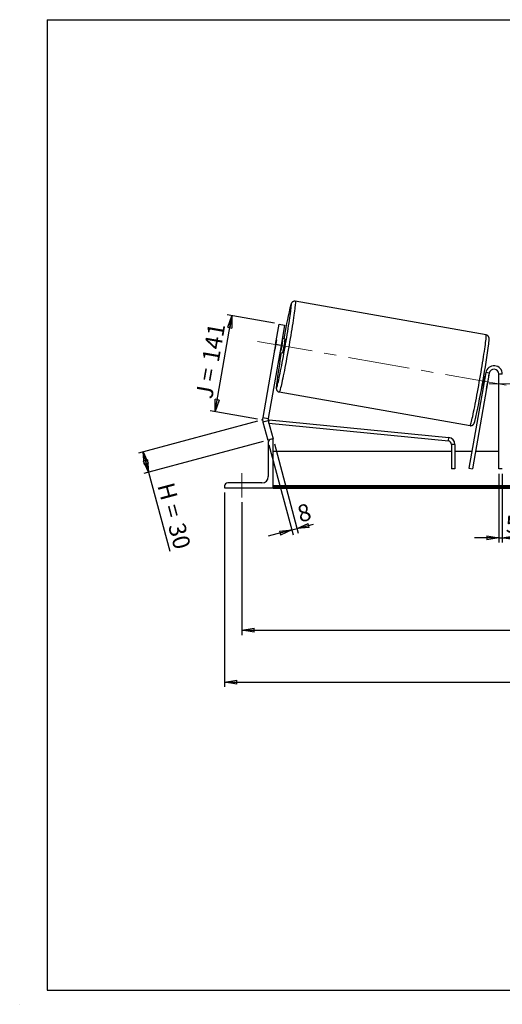
# Model space of a CAD drawing. Units: millimetres. Extents: x -1 to 292, y 2 to 205.
# Drawn here: x -1 to 99, y 2 to 205 of the extents above; entities that cross this region are included whole.
import ezdxf

# ---------------------------------------------------------------- set-up
doc = ezdxf.new("R2010")
doc.units = ezdxf.units.MM
doc.header["$PDSIZE"] = -1
doc.linetypes.add('CENTERX2', pattern=[20.32, 12.7, -2.54, 2.54, -2.54])
doc.layers.add('SLD-0', color=7, linetype='Continuous')
doc.styles.add('SLDTEXTSTYLE0', font='TXT', dxfattribs={"width": 0.75})
doc.styles.add('SLDTEXTSTYLE2', font='TXT', dxfattribs={"width": 0.666667})
doc.dimstyles.new('SLDDIMSTYLE0', dxfattribs={"dimtxt": 3.501, "dimasz": 2.5, "dimexe": 0, "dimexo": 0.0625, "dimgap": 0.87525, "dimtad": 1, "dimdec": 0, "dimlfac": 7, "dimrnd": 1e-09, "dimzin": 12, "dimdsep": 46, "dimtxsty": 'SLDTEXTSTYLE0', "dimblk1": 'CLOSED', "dimblk2": 'CLOSED', "dimsah": 1, "dimcen": 0.09, "dimadec": 0, "dimazin": 3, "dimtfac": 1, "dimtofl": 0, "dimtmove": 0, "dimatfit": 3, "dimldrblk": 'CLOSED', "dimfxl": 1, "dimfrac": 2, "dimtolj": 1, "dimtzin": 12, "dimarcsym": 0})
doc.dimstyles.new('SLDDIMSTYLE1', dxfattribs={"dimtxt": 3.501, "dimasz": 2.5, "dimexe": 0, "dimexo": 0.0625, "dimgap": 0.87525, "dimtad": 1, "dimdec": 4, "dimlfac": 7, "dimzin": 12, "dimdsep": 46, "dimtxsty": 'SLDTEXTSTYLE0', "dimblk1": 'CLOSED', "dimblk2": 'CLOSED', "dimsah": 1, "dimcen": 0.09, "dimadec": 0, "dimazin": 3, "dimtfac": 1, "dimtofl": 0, "dimtmove": 0, "dimatfit": 3, "dimldrblk": 'CLOSED', "dimfxl": 1, "dimfrac": 2, "dimtolj": 1, "dimtzin": 12, "dimarcsym": 0})
doc.dimstyles.new('SLDDIMSTYLE2', dxfattribs={"dimtxt": 3.501, "dimasz": 2.5, "dimexe": 0, "dimexo": 0.0625, "dimgap": 0.87525, "dimtad": 1, "dimdec": 0, "dimlfac": 7, "dimrnd": 1e-09, "dimzin": 12, "dimdsep": 46, "dimtxsty": 'SLDTEXTSTYLE0', "dimblk1": 'CLOSED', "dimblk2": 'CLOSED', "dimsah": 1, "dimcen": 0.09, "dimadec": 0, "dimazin": 3, "dimtfac": 1, "dimtmove": 0, "dimatfit": 0, "dimldrblk": 'CLOSED', "dimfxl": 1, "dimfrac": 2, "dimtolj": 1, "dimtzin": 12, "dimarcsym": 0})

# ---------------------------------------------------------------- blocks, each defined once
blk = doc.blocks.new('_Closed')
at = {"color": 0, "linetype": 'ByBlock', "lineweight": -2}
for p, q in [((-1, 0.166667), (0, 0)), ((-1, 0.166667), (-1, -0.166667)), ((0, 0), (-1, -0.166667)), ((0, 0), (-1, 0))]:
    blk.add_line(p, q, dxfattribs=at)
blk = doc.blocks.new('_D')
at = {"layer": 'SLD-0'}
for p, q in [((48.44, 122.2), (23.86, 115.61)), ((49.56, 118.01), (24.98, 111.43)), ((24.82, 115.87), (25.94, 111.68)), ((25.94, 111.68), (30.32, 95.37))]:
    blk.add_line(p, q, dxfattribs=at)
at = {"layer": 'SLD-0', "xscale": 2.5, "yscale": 2.5}
for p, rotation in [((24.82, 115.87), 105), ((25.94, 111.68), 285)]:
    blk.add_blockref('_Closed', p, dxfattribs=dict(at, rotation=rotation))
at = {"layer": 'SLD-0', "char_height": 3.501, "attachment_point": 1, "rotation": 285}
for s, insert, style in [('H =', (31.11, 109.85), 'SLDTEXTSTYLE2'), ('30', (33.34, 101.54), 'SLDTEXTSTYLE0')]:
    blk.add_mtext(s, dxfattribs=dict(at, insert=insert, style=style))
blk = doc.blocks.new('_D_1')
at = {"layer": 'SLD-0'}
for p, q in [((39.66, 124.18), (43.14, 143.95)), ((51.9, 142.4), (42.16, 144.12)), ((48.42, 122.63), (38.67, 124.35))]:
    blk.add_line(p, q, dxfattribs=at)
at = {"layer": 'SLD-0', "xscale": 2.5, "yscale": 2.5}
for p, rotation in [((43.14, 143.95), 80), ((39.66, 124.18), 260)]:
    blk.add_blockref('_Closed', p, dxfattribs=dict(at, rotation=rotation))
at = {"layer": 'SLD-0', "char_height": 3.501, "attachment_point": 1, "rotation": 80}
for s, insert, style in [('141', (36.95, 134.8), 'SLDTEXTSTYLE0'), ('J =', (35.62, 127.25), 'SLDTEXTSTYLE2')]:
    blk.add_mtext(s, dxfattribs=dict(at, insert=insert, style=style))
blk = doc.blocks.new('_D_2')
at = {"layer": 'SLD-0', "color": 7}
for p, q in [((191.21, 138.53), (206.8, 141.28)), ((145.2, 129.92), (207.79, 129.92))]:
    blk.add_line(p, q, dxfattribs=at)
blk.add_arc((142.4, 129.92), 64.39, 0, 10, dxfattribs=at)
at = {"layer": 'SLD-0', "color": 7, "xscale": 2.5, "yscale": 2.5}
for p, rotation in [((205.81, 141.1), 98.8883534925), ((206.79, 129.92), 271.1116465075)]:
    blk.add_blockref('_Closed', p, dxfattribs=dict(at, rotation=rotation))
at = {"layer": 'SLD-0', "color": 7, "insert": (210.74, 139.43), "char_height": 3.501, "attachment_point": 1, "rotation": 275, "style": 'SLDTEXTSTYLE0'}
blk.add_mtext('10°', dxfattribs=at)
blk = doc.blocks.new('_D_3')
at = {"layer": 'SLD-0', "color": 7}
for p, q in [((45.2, 105.49), (45.2, 78.11)), ((195.2, 105.49), (195.2, 78.11)), ((45.2, 79.11), (195.2, 79.11))]:
    blk.add_line(p, q, dxfattribs=at)
at = {"layer": 'SLD-0', "color": 7, "xscale": 2.5, "yscale": 2.5, "rotation": 180}
blk.add_blockref('_Closed', (45.2, 79.11), dxfattribs=at)
at = {"layer": 'SLD-0', "color": 7, "xscale": 2.5, "yscale": 2.5}
blk.add_blockref('_Closed', (195.2, 79.11), dxfattribs=at)
at = {"layer": 'SLD-0', "color": 7, "char_height": 3.501, "attachment_point": 1}
for s, insert, style in [('K =', (110.94, 83.62), 'SLDTEXTSTYLE2'), ('1050', (119.11, 83.62), 'SLDTEXTSTYLE0')]:
    blk.add_mtext(s, dxfattribs=dict(at, insert=insert, style=style))
blk = doc.blocks.new('_D_4')
at = {"layer": 'SLD-0', "color": 7}
for p, q in [((41.63, 107.49), (41.63, 67.41)), ((198.77, 107.49), (198.77, 67.41)), ((41.63, 68.41), (198.77, 68.41))]:
    blk.add_line(p, q, dxfattribs=at)
at = {"layer": 'SLD-0', "color": 7, "xscale": 2.5, "yscale": 2.5, "rotation": 180}
blk.add_blockref('_Closed', (41.63, 68.41), dxfattribs=at)
at = {"layer": 'SLD-0', "color": 7, "xscale": 2.5, "yscale": 2.5}
blk.add_blockref('_Closed', (198.77, 68.41), dxfattribs=at)
at = {"layer": 'SLD-0', "color": 7, "char_height": 3.501, "attachment_point": 1}
for s, insert, style in [('G =', (110.28, 72.92), 'SLDTEXTSTYLE2'), ('1100', (119.77, 72.92), 'SLDTEXTSTYLE0')]:
    blk.add_mtext(s, dxfattribs=dict(at, insert=insert, style=style))
blk = doc.blocks.new('_D_8')
at = {"layer": 'SLD-0', "color": 7}
for p, q in [((98.2, 111.35), (98.2, 97.18)), ((98.91, 111.35), (98.91, 97.18)), ((98.2, 98.18), (93.2, 98.18)), ((98.2, 98.18), (98.91, 98.18)), ((98.91, 98.18), (102.2, 98.18))]:
    blk.add_line(p, q, dxfattribs=at)
at = {"layer": 'SLD-0', "color": 7, "xscale": 2.5, "yscale": 2.5}
blk.add_blockref('_Closed', (98.2, 98.18), dxfattribs=at)
at = {"layer": 'SLD-0', "color": 7, "xscale": 2.5, "yscale": 2.5, "rotation": 180}
blk.add_blockref('_Closed', (98.91, 98.18), dxfattribs=at)
at = {"layer": 'SLD-0', "color": 7, "insert": (99.61, 102.69), "char_height": 3.5, "attachment_point": 1, "style": 'SLDTEXTSTYLE0'}
blk.add_mtext('5', dxfattribs=at)
blk = doc.blocks.new('_D_9')
at = {"layer": 'SLD-0', "color": 7}
for p, q in [((50.78, 117.3), (55.74, 98.8)), ((51.89, 117.53), (56.83, 99.1)), ((55.48, 99.77), (50.65, 98.48)), ((55.48, 99.77), (56.57, 100.06)), ((56.57, 100.06), (59.98, 100.98))]:
    blk.add_line(p, q, dxfattribs=at)
at = {"layer": 'SLD-0', "color": 7, "xscale": 2.5, "yscale": 2.5}
for p, rotation in [((55.48, 99.77), 15), ((56.57, 100.06), 195)]:
    blk.add_blockref('_Closed', p, dxfattribs=dict(at, rotation=rotation))
at = {"layer": 'SLD-0', "color": 7, "insert": (56.32, 104.67), "char_height": 3.5, "attachment_point": 1, "rotation": 15, "style": 'SLDTEXTSTYLE0'}
blk.add_mtext('8', dxfattribs=at)

msp = doc.modelspace()

# ---------------------------------------------------------------- linework, layer by layer
at = {"color": 7, "linetype": 'Continuous', "lineweight": 18}
for p, q in [((292, 205), (5, 205)), ((5, 205), (5, 4.867368)), ((4.937878, 61.166738), (5, 61.166738))]:
    msp.add_line(p, q, dxfattribs=at)
at = {"color": 7, "linetype": 'Continuous', "lineweight": 25}
for p, q in [((95.578743, 139.994533), (56.206781, 146.936872)), ((52.144082, 138.006683), (52.888288, 142.227287)), ((52.888288, 142.227287), (54.013783, 142.028832)), ((54.013783, 142.028832), (53.269577, 137.808228)), ((52.31219, 139.012983), (51.957877, 137.003573)), ((53.286703, 136.769265), (53.641016, 138.778675)), ((53.641016, 138.778675), (53.446733, 138.812933)), ((54.102122, 139.112037), (53.517645, 139.215096)), ((52.144082, 138.006683), (49.49061, 122.958097)), ((53.269577, 137.808228), (50.616105, 122.759641)), ((53.269577, 137.808228), (52.144082, 138.006683)), ((53.021508, 136.401359), (53.605984, 136.298301)), ((53.09242, 136.803523), (53.286703, 136.769265)), ((95.512098, 132.218387), (92.040076, 112.527569)), ((96.215532, 132.094353), (92.74351, 112.403534)), ((96.215532, 132.094353), (95.512098, 132.218387)), ((95.442318, 131.822645), (95.154588, 131.87338)), ((95.262805, 131.439631), (95.371406, 131.420482)), ((95.752176, 129.281457), (96.10649, 131.290866)), ((96.07484, 131.296447), (96.10649, 131.290866)), ((98.914626, 131.920705), (98.20034, 131.920705)), ((98.20034, 112.349276), (98.20034, 131.920705)), ((52.907466, 128.225525), (92.279428, 121.283186)), ((94.65845, 129.059643), (94.946181, 129.008908)), ((95.017093, 129.411072), (94.908492, 129.430221)), ((95.752176, 129.281457), (95.720527, 129.287037)), ((49.49061, 122.958097), (50.616105, 122.759641)), ((50.637684, 122.265393), (49.533769, 121.9696)), ((49.533769, 121.9696), (50.524996, 118.270289)), ((50.637684, 122.265393), (51.628912, 118.566082)), ((50.764227, 121.793129), (50.834596, 122.50394)), ((50.834596, 122.50394), (87.863662, 118.83812)), ((50.764227, 121.793129), (87.793293, 118.127309)), ((50.893426, 118.369009), (50.524996, 118.270289)), ((50.628912, 117.849276), (50.628912, 110.777848)), ((51.628912, 118.492133), (51.271769, 118.492133)), ((51.628912, 118.566082), (51.352933, 118.492133)), ((51.628912, 108.492133), (51.628912, 118.492133)), ((87.793293, 118.127309), (87.863662, 118.83812)), ((88.437209, 115.920705), (51.628912, 115.920705)), ((89.151495, 117.416498), (88.437209, 117.416498)), ((88.437209, 117.416498), (88.437209, 112.349276)), ((89.151495, 117.416498), (89.151495, 112.349276)), ((92.638377, 115.920705), (89.151495, 115.920705)), ((98.20034, 115.920705), (93.363682, 115.920705)), ((89.151495, 112.349276), (88.437209, 112.349276)), ((92.040076, 112.527569), (92.74351, 112.403534)), ((98.914626, 112.349276), (98.20034, 112.349276)), ((41.628912, 108.849276), (41.628912, 108.492133)), ((41.628912, 108.492133), (51.628912, 108.492133)), ((49.343197, 109.492133), (42.271769, 109.492133)), ((188.771769, 108.849637), (51.628912, 108.849637)), ((188.771769, 108.597099), (51.628912, 108.597099)), ((51.628912, 108.492133), (51.628912, 108.40881)), ((51.628912, 108.40881), (188.771769, 108.40881))]:
    msp.add_line(p, q, dxfattribs=at)
at = {"color": 8, "linetype": 'Continuous', "lineweight": 25, "flags": 128}
for points in [[(56.206781, 146.936872), (56.224328, 146.908044), (56.232979, 146.829453), (56.232689, 146.701518), (56.223459, 146.524923), (56.205339, 146.300609), (56.178425, 146.029774), (56.14286, 145.713861), (56.098834, 145.354557), (56.046583, 144.953779), (55.986385, 144.513665), (55.918562, 144.036563), (55.843474, 143.52502), (55.761523, 142.981763), (55.673147, 142.409692), (55.578815, 141.811859), (55.479033, 141.191453), (55.374332, 140.551785), (55.26527, 139.896268), (55.152431, 139.228399), (55.036415, 138.551742), (54.917842, 137.869906), (54.797344, 137.186529), (54.675565, 136.505259), (54.553154, 135.829729), (54.430763, 135.163544), (54.309047, 134.510258), (54.188655, 133.873357), (54.070229, 133.256239), (53.9544, 132.662196), (53.841787, 132.094399), (53.732991, 131.555876), (53.628592, 131.0495), (53.529147, 130.577974), (53.435187, 130.143813), (53.347213, 129.749334), (53.265694, 129.396642), (53.191065, 129.087617), (53.123725, 128.823909), (53.064033, 128.606926), (53.012307, 128.437824), (52.968823, 128.317505), (52.933814, 128.246613), (52.907488, 128.225521)], [(92.279428, 121.283186), (92.305776, 121.304274), (92.340786, 121.375166), (92.384269, 121.495485), (92.435995, 121.664587), (92.495687, 121.88157), (92.563027, 122.145278), (92.637656, 122.454302), (92.719175, 122.806995), (92.807149, 123.201474), (92.901109, 123.635635), (93.000554, 124.107161), (93.104953, 124.613536), (93.213749, 125.15206), (93.326362, 125.719857), (93.442191, 126.3139), (93.560617, 126.931018), (93.68101, 127.567919), (93.802725, 128.221205), (93.925116, 128.88739), (94.047527, 129.56292), (94.169306, 130.24419), (94.289804, 130.927566), (94.408377, 131.609402), (94.524393, 132.28606), (94.637232, 132.953929), (94.746294, 133.609446), (94.850995, 134.249114), (94.950777, 134.86952), (95.045109, 135.467353), (95.133485, 136.039424), (95.215436, 136.58268), (95.290524, 137.094224), (95.358347, 137.571326), (95.418545, 138.01144), (95.470796, 138.412218), (95.514822, 138.771522), (95.550387, 139.087434), (95.577301, 139.35827), (95.595421, 139.582584), (95.604651, 139.759179), (95.604941, 139.887114), (95.59629, 139.965705), (95.578743, 139.994533), (95.578743, 139.994533)], [(52.349552, 129.843368), (52.346308, 129.811929), (52.323195, 129.566501), (52.308852, 129.367691), (52.303359, 129.216638), (52.306748, 129.114206), (52.319, 129.060982), (52.340044, 129.057271), (52.369761, 129.103095), (52.40798, 129.19819), (52.454482, 129.342013), (52.509, 129.533739), (52.531527, 129.618069)]]:
    msp.add_lwpolyline(points, dxfattribs=at)
at = {"color": 7, "linetype": 'Continuous', "lineweight": 25, "flags": 128}
for points in [[(52.531527, 129.618069), (52.571222, 129.77227), (52.640793, 130.056241), (52.717313, 130.384023), (52.800344, 130.753741), (52.889411, 131.163275), (52.984003, 131.610281), (53.083578, 132.092198), (53.187567, 132.606266), (53.295373, 133.14954), (53.40638, 133.718907), (53.51995, 134.311108), (53.635435, 134.92275), (53.752171, 135.550329), (53.869492, 136.190251), (53.986723, 136.83885), (54.103195, 137.492411), (54.21824, 138.147191), (54.331199, 138.79944), (54.441424, 139.44542), (54.548286, 140.081432), (54.65117, 140.703833), (54.749489, 141.309058), (54.842679, 141.893641), (54.930206, 142.454232), (55.011569, 142.987621), (55.086302, 143.490753), (55.153977, 143.960745), (55.214206, 144.394906), (55.266644, 144.790749), (55.310991, 145.146006), (55.346992, 145.458642), (55.374443, 145.726868), (55.390421, 145.912099)], [(52.31219, 139.012983), (52.349136, 139.182675), (52.358934, 139.225171)], [(51.92923, 136.788194), (51.934557, 136.831479), (51.957877, 137.003573)]]:
    msp.add_lwpolyline(points, dxfattribs=at)
at = {"color": 8, "linetype": 'Continuous', "lineweight": 25}
for centre, radius, start, end in [((57.69627, 145.141938), 2.6161, 152.31491961, 171.6596615), ((54.302956, 146.108643), 1.105084, 349.75523316, 13.00935996)]:
    msp.add_arc(centre, radius, start, end, dxfattribs=at)
at = {"color": 7, "linetype": 'Continuous', "lineweight": 25}
for centre, radius, start, end in [((177.085286, 117.665498), 125.117743, 167.13600113, 170.10765353), ((17.39853, 144.133261), 36.635903, 348.4042718, 351.5957282), ((37.104646, 140.658541), 17.067684, 345.19870494, 354.80129506), ((-90.220532, 163.05854), 187.989179, 347.70538087, 352.39695158), ((177.404735, 114.284518), 126.01935, 169.91729039, 172.90793898), ((97.20034, 131.920705), 1.714286, 0, 170), ((97.20034, 131.920705), 1, 0, 170), ((59.020318, 136.794217), 36.635903, 348.4042718, 351.5957282), ((94.261562, 131.674282), 1.884347, 348.25982635, 0.73976165), ((93.887376, 129.552166), 1.884347, 339.26023835, 351.74017365), ((51.741599, 122.561186), 2.285714, 170, 195), ((51.741599, 122.561186), 1.142857, 170, 195), ((51.271769, 117.849276), 0.642857, 90, 180), ((87.722924, 117.416498), 0.714286, 0, 84.34622938), ((87.722924, 117.416498), 1.428571, 0, 84.34622938), ((49.343197, 110.777848), 1.285714, 270, 0), ((42.271769, 108.849276), 0.642857, 90, 180)]:
    msp.add_arc(centre, radius, start, end, dxfattribs=at)
for points, knots in [([(56.206781, 146.936872), (56.149029, 146.942951), (56.036403, 146.954805), (55.875946, 146.92353), (55.73953, 146.867408), (55.630381, 146.795303), (55.54756, 146.718739), (55.486688, 146.645019), (55.440686, 146.575324), (55.402582, 146.505061), (55.365472, 146.423012), (55.321997, 146.308161), (55.271849, 146.151555), (55.210543, 145.933788), (55.160143, 145.742598), (55.126563, 145.604358), (55.117916, 145.56876)], [0, 0, 0, 0, 0.0418174315, 0.0815513527, 0.11853485, 0.1537890933, 0.188488116, 0.2246799733, 0.2653128757, 0.3153635539, 0.3829268435, 0.4858467875, 0.646402251, 0.7919555115, 0.9464271885, 1, 1, 1, 1]), ([(96.122228, 138.228371), (96.130984, 138.307042), (96.150775, 138.484871), (96.172364, 138.716704), (96.18859, 138.93565), (96.195286, 139.106366), (96.193461, 139.234845), (96.184399, 139.336291), (96.168214, 139.425706), (96.142557, 139.515899), (96.097392, 139.620858), (96.02366, 139.734959), (95.916753, 139.845758), (95.778169, 139.933365), (95.659538, 139.984369), (95.58961, 139.989878), (95.576437, 139.990915)], [0, 0, 0, 0, 0.1096819253, 0.24792737, 0.3888793647, 0.5361770348, 0.6491330902, 0.7200865417, 0.7645953891, 0.8035754377, 0.8399672855, 0.8761863495, 0.9134565024, 0.9518878539, 0.9909367721, 1, 1, 1, 1]), ([(52.343901, 129.807486), (52.342207, 129.792048), (52.329812, 129.679122), (52.314163, 129.504934), (52.297528, 129.283954), (52.290942, 129.113786), (52.292745, 128.985199), (52.30181, 128.883768), (52.317995, 128.794351), (52.343652, 128.704159), (52.388817, 128.5992), (52.462549, 128.485099), (52.569456, 128.374298), (52.708041, 128.2867), (52.826557, 128.235717), (52.896367, 128.230207), (52.909423, 128.229177)], [0, 0, 0, 0, 0.0240020102, 0.1755652203, 0.3300957139, 0.4915831885, 0.6154207761, 0.6932094722, 0.7420060442, 0.784741205, 0.8246388326, 0.8643470315, 0.905207575, 0.9473411804, 0.9901518452, 1, 1, 1, 1]), ([(92.279428, 121.283186), (92.33718, 121.277107), (92.449806, 121.265253), (92.610263, 121.296528), (92.746679, 121.35265), (92.855827, 121.424755), (92.938649, 121.501318), (92.999521, 121.575038), (93.045523, 121.644734), (93.083626, 121.714994), (93.120739, 121.79706), (93.164196, 121.911792), (93.214452, 122.069105), (93.275355, 122.284231), (93.340761, 122.536575), (93.39953, 122.775114), (93.437872, 122.940472), (93.45021, 122.99368)], [0, 0, 0, 0, 0.0359013423, 0.0700139374, 0.1017652227, 0.1320318988, 0.1618219039, 0.1928935458, 0.2277779394, 0.2707477361, 0.328752561, 0.4171119846, 0.5549529867, 0.6799142108, 0.8125321254, 0.9396777995, 1, 1, 1, 1])]:
    msp.add_open_spline(points, degree=3, knots=knots, dxfattribs=at)
at = {"layer": 'SLD-0'}
for p, q in [((5, 205), (292, 205)), ((5, 205), (5, 4.867368)), ((-0.638014, 1.956664), (-0.606145, 1.956664))]:
    msp.add_line(p, q, dxfattribs=at)
at = {"layer": 'SLD-0', "color": 7, "linetype": 'CENTERX2', "lineweight": 18}
for p, q in [((99.684507, 129.624023), (48.424656, 138.662518)), ((96.20034, 129.920705), (144.20034, 129.920705)), ((45.20034, 106.492133), (45.20034, 111.492133))]:
    msp.add_line(p, q, dxfattribs=at)
at = {"layer": 'SLD-0', "color": 7}
msp.add_line((5, 4.867368), (292, 4.867368), dxfattribs=at)
msp.add_point((49.402617, 122.459064), dxfattribs=at)

# ---------------------------------------------------------------- dimensions: what is measured, and where the dimension line sits
at = {"layer": 'SLD-0'}
for base, p2, angle, text, picture, middle in [((43.142234, 143.94578), (52.888288, 142.227287), 80, 'J = <>', '_D_1', (41.399399, 134.061668)), ((25.944434, 111.683947), (50.524996, 118.270289), 285, 'H = <>', '_D', (28.531824, 102.027677))]:
    dim = msp.add_linear_dim(base=base, p1=(49.402617, 122.459064), p2=p2, angle=angle, text=text, dimstyle='SLDDIMSTYLE0', dxfattribs=at)
    dim.commit()
    dim.dimension.update_dxf_attribs({"geometry": picture, "text_midpoint": middle, "dimtype": 160})
at = {"layer": 'SLD-0', "color": 7}
dim = msp.add_angular_dim_2l(base=(206.548067, 135.533044), line1=((190.226214, 138.353979), (142.533381, 129.944446)), line2=((144.20034, 129.920705), (96.20034, 129.920705)), dimstyle='SLDDIMSTYLE1', dxfattribs=at)
dim.commit()
dim.dimension.update_dxf_attribs({"geometry": '_D_2', "text_midpoint": (206.548067, 135.533044), "dimtype": 162})
dim = msp.add_linear_dim(base=(56.567534, 100.060943), p1=(50.524996, 118.270289), p2=(51.628912, 118.492133), angle=15, dimstyle='SLDDIMSTYLE2', dxfattribs=at)
dim.commit()
dim.dimension.update_dxf_attribs({"geometry": '_D_9', "text_midpoint": (58.733864, 100.641409), "dimtype": 160})
dim = msp.add_linear_dim(base=(98.914626, 98.179719), p1=(98.20034, 112.349276), p2=(98.914626, 112.349276), dimstyle='SLDDIMSTYLE2', dxfattribs=at)
dim.commit()
dim.dimension.update_dxf_attribs({"geometry": '_D_8', "text_midpoint": (100.907606, 98.179719), "dimtype": 160})
for base, p1, p2, text, picture, middle in [((198.771769, 68.40881), (41.628912, 108.492133), (198.771769, 108.492133), 'G = <>', '_D_4', (120.20034, 68.40881)), ((195.20034, 79.10881), (45.20034, 106.492133), (195.20034, 106.492133), 'K = <>', '_D_3', (120.20034, 79.10881))]:
    dim = msp.add_linear_dim(base=base, p1=p1, p2=p2, text=text, dimstyle='SLDDIMSTYLE0', dxfattribs=at)
    dim.commit()
    dim.dimension.update_dxf_attribs({"geometry": picture, "text_midpoint": middle, "dimtype": 160})

doc.saveas('drawing.dxf')
